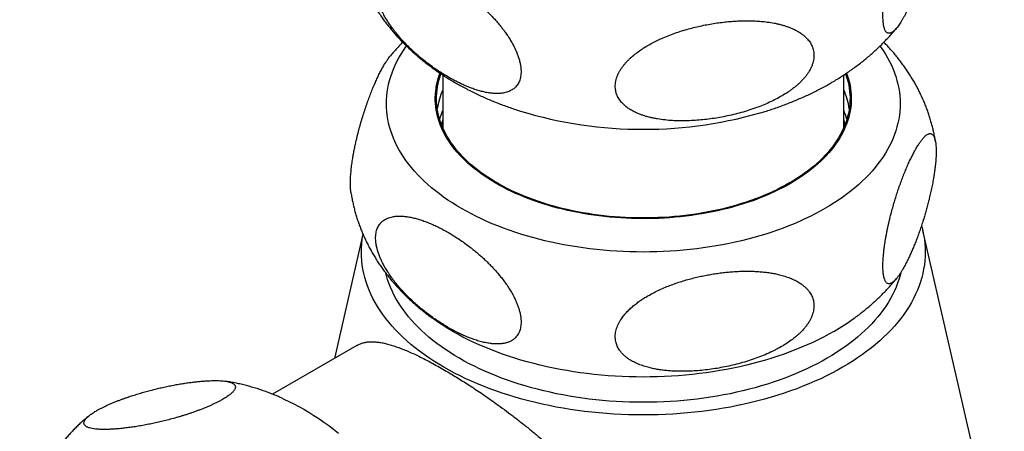
# Model space of a CAD drawing. Units: millimetres. Extents: x 20 to 400, y 25 to 574.
# Drawn here: x 245 to 323, y 154 to 187 of the extents above; entities that cross this region are included whole.
import ezdxf

# ---------------------------------------------------------------- set-up
doc = ezdxf.new("R2010")
doc.units = ezdxf.units.MM
doc.header["$LTSCALE"] = 2

msp = doc.modelspace()

# ---------------------------------------------------------------- linework, layer by layer
at = {"color": 7, "linetype": 'Continuous', "lineweight": 25}
for p, q in [((278.642, 182.753), (278.642, 178.547)), ((310.642, 178.547), (310.642, 182.752)), ((272.273, 170.055), (269.994, 160.152)), ((323.454, 142.05), (316.946, 170.337)), ((271.772, 161.178), (265.05, 157.298))]:
    msp.add_line(p, q, dxfattribs=at)
at = {"color": 7, "linetype": 'Continuous', "lineweight": 25, "flags": 128}
for points in [[(309.137, 172.098), (308.753, 171.882), (308.359, 171.672), (307.955, 171.467), (307.543, 171.269), (307.121, 171.077), (306.691, 170.892), (306.253, 170.713), (305.807, 170.541), (305.353, 170.376), (304.892, 170.217), (304.423, 170.066), (303.949, 169.922), (303.467, 169.785), (302.98, 169.655), (302.487, 169.533), (301.988, 169.418), (301.485, 169.311), (300.977, 169.211), (300.464, 169.119), (299.948, 169.035), (299.427, 168.959), (298.904, 168.89), (298.378, 168.83), (297.849, 168.778), (297.318, 168.733), (296.785, 168.697), (296.25, 168.668), (295.715, 168.648), (295.178, 168.636), (294.642, 168.632), (294.105, 168.636), (293.569, 168.648), (293.033, 168.668), (292.499, 168.697), (291.966, 168.733), (291.435, 168.778), (290.906, 168.83), (290.38, 168.89), (289.856, 168.959), (289.336, 169.035), (288.819, 169.119), (288.307, 169.211), (287.799, 169.311), (287.295, 169.418), (286.797, 169.533), (286.304, 169.655), (285.816, 169.785), (285.335, 169.922), (284.86, 170.066), (284.392, 170.217), (283.931, 170.376), (283.477, 170.541), (283.03, 170.713), (282.592, 170.892), (282.162, 171.077), (281.741, 171.269), (281.328, 171.467), (280.925, 171.672), (280.53, 171.882), (280.146, 172.098), (279.772, 172.32), (279.407, 172.547), (279.053, 172.78), (278.71, 173.019), (278.378, 173.262), (278.057, 173.51), (277.747, 173.763), (277.449, 174.021), (277.163, 174.283), (276.888, 174.549), (276.626, 174.819), (276.376, 175.094), (276.139, 175.371), (275.914, 175.653), (275.702, 175.937), (275.503, 176.225), (275.318, 176.516), (275.145, 176.809), (274.986, 177.105), (274.84, 177.403), (274.708, 177.704), (274.59, 178.006), (274.485, 178.31), (274.394, 178.615), (274.317, 178.922), (274.254, 179.229), (274.205, 179.538), (274.17, 179.847), (274.149, 180.156), (274.142, 180.466), (274.149, 180.776), (274.17, 181.086), (274.205, 181.395), (274.254, 181.703), (274.317, 182.011), (274.394, 182.318), (274.485, 182.623), (274.59, 182.927), (274.708, 183.229), (274.84, 183.529), (274.986, 183.827), (275.145, 184.123), (275.318, 184.417), (275.503, 184.707), (275.702, 184.995), (275.747, 185.057)], [(313.535, 185.059), (313.581, 184.995), (313.78, 184.707), (313.966, 184.417), (314.138, 184.123), (314.298, 183.827), (314.443, 183.529), (314.575, 183.229), (314.694, 182.927), (314.798, 182.623), (314.889, 182.318), (314.966, 182.011), (315.029, 181.703), (315.079, 181.395), (315.114, 181.086), (315.135, 180.776), (315.142, 180.466), (315.135, 180.156), (315.114, 179.847), (315.079, 179.538), (315.029, 179.229), (314.966, 178.922), (314.889, 178.615), (314.798, 178.31), (314.694, 178.006), (314.575, 177.704), (314.443, 177.403), (314.298, 177.105), (314.138, 176.809), (313.966, 176.516), (313.78, 176.225), (313.581, 175.937), (313.369, 175.653), (313.145, 175.371), (312.907, 175.094), (312.657, 174.819), (312.395, 174.549), (312.121, 174.283), (311.834, 174.021), (311.536, 173.763), (311.227, 173.51), (310.905, 173.262), (310.573, 173.019), (310.23, 172.78), (309.876, 172.547), (309.512, 172.32), (309.137, 172.098)], [(306.38, 174.098), (306.067, 173.923), (305.747, 173.752), (305.418, 173.586), (305.083, 173.424), (304.74, 173.269), (304.39, 173.118), (304.034, 172.973), (303.671, 172.833), (303.301, 172.699), (302.926, 172.57), (302.545, 172.447), (302.159, 172.33), (301.767, 172.219), (301.37, 172.114), (300.969, 172.015), (300.563, 171.922), (300.154, 171.835), (299.74, 171.755), (299.323, 171.681), (298.903, 171.613), (298.48, 171.551), (298.054, 171.496), (297.626, 171.448), (297.195, 171.406), (296.763, 171.37), (296.33, 171.341), (295.895, 171.319), (295.46, 171.303), (295.024, 171.294), (294.587, 171.292), (294.151, 171.296), (293.715, 171.306), (293.28, 171.324), (292.845, 171.348), (292.412, 171.378), (291.98, 171.415), (291.55, 171.459), (291.123, 171.509), (290.698, 171.566), (290.275, 171.629), (289.856, 171.698), (289.439, 171.774), (289.027, 171.856), (288.618, 171.945), (288.214, 172.039), (287.814, 172.14), (287.418, 172.246), (287.028, 172.359), (286.643, 172.477), (286.263, 172.602), (285.889, 172.732), (285.522, 172.867), (285.16, 173.009), (284.805, 173.155), (284.457, 173.307), (284.116, 173.464), (283.782, 173.627), (283.456, 173.794), (283.137, 173.966), (282.827, 174.143), (282.524, 174.325), (282.23, 174.511), (281.945, 174.701), (281.668, 174.896), (281.4, 175.095), (281.142, 175.298), (280.893, 175.505), (280.653, 175.715), (280.423, 175.929), (280.202, 176.147), (279.992, 176.368), (279.792, 176.591), (279.602, 176.818), (279.423, 177.048), (279.254, 177.28), (279.095, 177.515), (278.948, 177.752), (278.811, 177.991), (278.685, 178.232), (278.57, 178.475), (278.467, 178.72), (278.374, 178.966), (278.293, 179.214), (278.223, 179.463), (278.164, 179.712), (278.117, 179.963), (278.081, 180.214), (278.057, 180.465), (278.044, 180.717), (278.043, 180.969), (278.053, 181.221), (278.074, 181.472), (278.107, 181.724), (278.151, 181.974), (278.207, 182.224), (278.274, 182.473), (278.353, 182.721), (278.417, 182.901)], [(306.309, 174.139), (305.997, 173.964), (305.677, 173.793), (305.349, 173.627), (305.014, 173.467), (304.672, 173.311), (304.323, 173.161), (303.966, 173.016), (303.604, 172.877), (303.235, 172.743), (302.86, 172.615), (302.48, 172.493), (302.094, 172.376), (301.703, 172.265), (301.306, 172.161), (300.906, 172.062), (300.501, 171.97), (300.091, 171.884), (299.678, 171.804), (299.262, 171.73), (298.842, 171.663), (298.419, 171.602), (297.994, 171.548), (297.566, 171.5), (297.137, 171.459), (296.705, 171.424), (296.273, 171.396), (295.839, 171.374), (295.404, 171.359), (294.968, 171.351), (294.533, 171.349), (294.097, 171.354), (293.662, 171.366), (293.228, 171.384), (292.794, 171.409), (292.362, 171.441), (291.932, 171.479), (291.503, 171.523), (291.076, 171.574), (290.652, 171.632), (290.231, 171.696), (289.813, 171.766), (289.398, 171.843), (288.987, 171.926), (288.58, 172.015), (288.177, 172.111), (287.778, 172.212), (287.385, 172.32), (286.996, 172.434), (286.613, 172.553), (286.235, 172.678), (285.863, 172.809), (285.497, 172.946), (285.138, 173.088), (284.785, 173.235), (284.44, 173.388), (284.101, 173.546), (283.769, 173.71), (283.446, 173.878), (283.129, 174.051), (282.821, 174.229), (282.522, 174.411), (282.23, 174.598), (281.948, 174.789), (281.674, 174.985), (281.409, 175.185), (281.154, 175.388), (280.907, 175.596), (280.671, 175.807), (280.444, 176.021), (280.227, 176.239), (280.02, 176.461), (279.823, 176.685), (279.637, 176.912), (279.461, 177.142), (279.296, 177.375), (279.141, 177.61), (278.997, 177.847), (278.864, 178.087), (278.742, 178.328), (278.631, 178.571), (278.532, 178.816), (278.443, 179.062), (278.366, 179.31), (278.3, 179.559), (278.245, 179.808), (278.202, 180.058), (278.171, 180.309), (278.151, 180.56), (278.142, 180.812), (278.145, 181.063), (278.159, 181.314), (278.185, 181.565), (278.223, 181.816), (278.271, 182.066), (278.331, 182.315), (278.403, 182.563), (278.486, 182.81), (278.499, 182.845)], [(310.785, 182.845), (310.84, 182.687), (310.918, 182.439), (310.984, 182.19), (311.038, 181.941), (311.081, 181.691), (311.113, 181.44), (311.133, 181.189), (311.141, 180.937), (311.139, 180.686), (311.124, 180.435), (311.098, 180.184), (311.061, 179.933), (311.012, 179.683), (310.952, 179.434), (310.88, 179.186), (310.798, 178.939), (310.703, 178.694), (310.598, 178.45), (310.482, 178.207), (310.354, 177.967), (310.216, 177.729), (310.067, 177.492), (309.907, 177.258), (309.736, 177.027), (309.555, 176.798), (309.363, 176.573), (309.161, 176.35), (308.949, 176.13), (308.727, 175.914), (308.496, 175.701), (308.254, 175.491), (308.003, 175.286), (307.743, 175.084), (307.474, 174.887), (307.196, 174.693), (306.908, 174.504), (306.613, 174.319), (306.309, 174.139)], [(310.867, 182.9), (310.951, 182.659), (311.027, 182.411), (311.091, 182.162), (311.144, 181.912), (311.186, 181.661), (311.216, 181.41), (311.234, 181.158), (311.242, 180.906), (311.237, 180.654), (311.222, 180.402), (311.194, 180.151), (311.156, 179.9), (311.106, 179.65), (311.044, 179.4), (310.971, 179.152), (310.887, 178.905), (310.792, 178.659), (310.685, 178.415), (310.568, 178.172), (310.439, 177.931), (310.3, 177.692), (310.15, 177.456), (309.989, 177.222), (309.817, 176.99), (309.635, 176.761), (309.442, 176.535), (309.24, 176.312), (309.027, 176.092), (308.804, 175.875), (308.572, 175.662), (308.329, 175.453), (308.078, 175.247), (307.817, 175.045), (307.547, 174.847), (307.268, 174.653), (306.98, 174.464), (306.684, 174.279), (306.38, 174.098)], [(316.845, 170.728), (316.865, 170.658), (316.949, 170.322), (317.018, 169.984), (317.072, 169.645), (317.111, 169.306), (317.134, 168.966), (317.142, 168.626), (317.134, 168.286), (317.111, 167.947), (317.072, 167.607), (317.018, 167.269), (316.949, 166.931), (316.865, 166.594), (316.765, 166.259), (316.65, 165.926), (316.52, 165.594), (316.375, 165.265), (316.215, 164.937), (316.041, 164.613), (315.851, 164.291), (315.647, 163.972), (315.429, 163.656), (315.197, 163.343), (314.95, 163.034), (314.689, 162.73), (314.415, 162.429), (314.127, 162.132), (313.826, 161.84), (313.512, 161.552), (313.185, 161.269), (312.845, 160.992), (312.492, 160.719), (312.128, 160.452), (311.751, 160.191), (311.362, 159.935), (310.963, 159.685), (310.552, 159.442), (310.13, 159.205), (309.697, 158.974), (309.254, 158.749), (308.801, 158.532), (308.339, 158.322), (307.867, 158.118), (307.386, 157.922), (306.896, 157.733), (306.398, 157.551), (305.892, 157.378), (305.378, 157.211), (304.857, 157.053), (304.328, 156.903), (303.793, 156.76), (303.252, 156.626), (302.705, 156.5), (302.152, 156.382), (301.595, 156.273), (301.032, 156.172), (300.465, 156.08), (299.894, 155.996), (299.32, 155.921), (298.742, 155.855), (298.162, 155.797), (297.579, 155.749), (296.994, 155.709), (296.407, 155.677), (295.819, 155.655), (295.231, 155.642), (294.642, 155.637), (294.053, 155.642), (293.464, 155.655), (292.876, 155.677), (292.29, 155.709), (291.705, 155.749), (291.122, 155.797), (290.541, 155.855), (289.964, 155.921), (289.389, 155.996), (288.818, 156.08), (288.251, 156.172), (287.689, 156.273), (287.131, 156.382), (286.578, 156.5), (286.031, 156.626), (285.49, 156.76), (284.955, 156.903), (284.427, 157.053), (283.906, 157.211), (283.392, 157.378), (282.886, 157.551), (282.387, 157.733), (281.898, 157.922), (281.417, 158.118), (280.945, 158.322), (280.482, 158.532), (280.029, 158.749), (279.586, 158.974), (279.154, 159.205), (278.732, 159.442), (278.321, 159.685), (277.921, 159.935), (277.533, 160.191), (277.156, 160.452), (276.791, 160.719), (276.439, 160.992), (276.099, 161.269), (275.772, 161.552), (275.457, 161.84), (275.156, 162.132), (274.868, 162.429), (274.594, 162.73), (274.334, 163.034), (274.087, 163.343), (273.854, 163.656), (273.636, 163.972), (273.432, 164.291), (273.243, 164.613), (273.068, 164.937), (272.908, 165.265), (272.763, 165.594), (272.633, 165.926), (272.519, 166.259), (272.419, 166.594), (272.334, 166.931), (272.265, 167.269), (272.211, 167.607), (272.173, 167.947), (272.149, 168.286), (272.142, 168.626), (272.149, 168.966), (272.173, 169.306), (272.211, 169.645), (272.265, 169.984), (272.275, 170.038)], [(315.2, 167), (315.136, 166.753), (315.044, 166.443), (314.938, 166.136), (314.818, 165.83), (314.685, 165.526), (314.537, 165.224), (314.376, 164.925), (314.202, 164.628), (314.014, 164.334), (313.812, 164.042), (313.598, 163.754), (313.37, 163.469), (313.13, 163.188), (312.877, 162.911), (312.612, 162.637), (312.334, 162.368), (312.044, 162.102), (311.742, 161.842), (311.429, 161.585), (311.104, 161.334), (310.768, 161.088), (310.42, 160.847), (310.062, 160.611), (309.693, 160.381), (309.314, 160.156), (308.925, 159.937), (308.526, 159.724), (308.118, 159.518), (307.7, 159.317), (307.274, 159.123), (306.838, 158.935), (306.395, 158.754), (305.943, 158.58), (305.484, 158.413), (305.017, 158.253), (304.543, 158.099), (304.062, 157.953), (303.575, 157.815), (303.082, 157.683), (302.582, 157.559), (302.078, 157.443), (301.568, 157.335), (301.054, 157.234), (300.535, 157.141), (300.012, 157.056), (299.486, 156.979), (298.956, 156.909), (298.423, 156.848), (297.888, 156.795), (297.35, 156.75), (296.811, 156.713), (296.27, 156.685), (295.728, 156.664), (295.185, 156.652), (294.642, 156.648), (294.099, 156.652), (293.556, 156.664), (293.014, 156.685), (292.473, 156.713), (291.933, 156.75), (291.396, 156.795), (290.86, 156.848), (290.328, 156.909), (289.798, 156.979), (289.271, 157.056), (288.748, 157.141), (288.23, 157.234), (287.715, 157.335), (287.206, 157.443), (286.701, 157.559), (286.202, 157.683), (285.709, 157.815), (285.221, 157.953), (284.741, 158.099), (284.267, 158.253), (283.8, 158.413), (283.34, 158.58), (282.889, 158.754), (282.445, 158.935), (282.01, 159.123), (281.583, 159.317), (281.166, 159.518), (280.757, 159.724), (280.358, 159.937), (279.969, 160.156), (279.59, 160.381), (279.221, 160.611), (278.863, 160.847), (278.516, 161.088), (278.18, 161.334), (277.855, 161.585), (277.541, 161.842), (277.239, 162.102), (276.949, 162.368), (276.672, 162.637), (276.406, 162.911), (276.153, 163.188), (275.913, 163.469), (275.686, 163.754), (275.471, 164.042), (275.27, 164.334), (275.082, 164.628), (274.907, 164.925), (274.746, 165.224), (274.599, 165.526), (274.465, 165.83), (274.345, 166.136), (274.239, 166.443), (274.147, 166.753), (274.099, 166.936)], [(309.845, 162.3), (309.441, 162.073), (309.028, 161.852), (308.605, 161.638), (308.172, 161.43), (307.73, 161.229), (307.279, 161.035), (306.819, 160.847), (306.351, 160.667), (305.875, 160.493), (305.392, 160.327), (304.901, 160.168), (304.403, 160.017), (303.898, 159.873), (303.387, 159.737), (302.869, 159.609), (302.347, 159.489), (301.819, 159.376), (301.286, 159.272), (300.748, 159.175), (300.206, 159.087), (299.661, 159.007), (299.112, 158.936), (298.56, 158.872), (298.005, 158.817), (297.448, 158.771), (296.889, 158.732), (296.329, 158.703), (295.767, 158.681), (295.205, 158.669), (294.642, 158.664), (294.079, 158.669), (293.517, 158.681), (292.955, 158.703), (292.394, 158.732), (291.835, 158.771), (291.278, 158.817), (290.724, 158.872), (290.172, 158.936), (289.623, 159.007), (289.077, 159.087), (288.535, 159.175), (287.998, 159.272), (287.465, 159.376), (286.937, 159.489), (286.414, 159.609), (285.897, 159.737), (285.386, 159.873), (284.881, 160.017), (284.383, 160.168), (283.892, 160.327), (283.408, 160.493), (282.932, 160.667), (282.464, 160.847), (282.004, 161.035), (281.553, 161.229), (281.111, 161.43), (280.679, 161.638), (280.255, 161.852), (279.842, 162.073), (279.439, 162.3), (279.046, 162.532), (278.664, 162.771), (278.293, 163.015), (277.933, 163.265), (277.766, 163.386)], [(265.777, 156.994), (265.962, 156.911), (266.358, 156.724), (266.755, 156.525), (267.153, 156.314), (267.551, 156.09), (267.949, 155.854), (268.346, 155.607), (268.744, 155.347), (269.14, 155.076), (269.535, 154.794), (269.929, 154.501), (270.321, 154.197)]]:
    msp.add_lwpolyline(points, dxfattribs=at)
at = {"color": 7, "linetype": 'Continuous', "lineweight": 25}
for centre, radius, start, end in [((284.133, 179.152), 6, 156.25273, 171.31941), ((284.158, 179.145), 6.025, 156.28468, 171.28746), ((305.174, 179.159), 5.975, 8.64954, 23.77832), ((305.197, 179.166), 5.952, 8.61942, 23.80844), ((284.37, 177.431), 6.252, 156.38463, 163.16719), ((284.195, 177.539), 5.81, 162.90177, 167.22854), ((294.641, 212.227), 33.808, 253.13365, 286.89134), ((304.943, 177.442), 6.221, 16.81597, 23.63221), ((305.089, 177.539), 5.81, 12.77146, 17.09823), ((300.628, 178.327), 18.488, 299.90043, 306.08987)]:
    msp.add_arc(centre, radius, start, end, dxfattribs=at)
for points, knots in [([(316.305, 189.236), (316.348, 189.344), (316.434, 189.56), (316.562, 189.9), (316.69, 190.254), (316.817, 190.624), (316.945, 191.011), (317.071, 191.418), (317.196, 191.841), (317.307, 192.243), (317.405, 192.617), (317.49, 192.961), (317.573, 193.316), (317.651, 193.678), (317.725, 194.047), (317.794, 194.424), (317.857, 194.81), (317.906, 195.153), (317.942, 195.448), (317.968, 195.696), (317.989, 195.941), (318.004, 196.179), (318.014, 196.406), (318.017, 196.623), (318.015, 196.83), (318.006, 197.016), (317.993, 197.182), (317.975, 197.328), (317.952, 197.461), (317.922, 197.594), (317.883, 197.72), (317.834, 197.832), (317.779, 197.921), (317.724, 197.98), (317.671, 198.018), (317.606, 198.048), (317.519, 198.06), (317.409, 198.035), (317.3, 197.98), (317.194, 197.904), (317.094, 197.814), (316.991, 197.706), (316.886, 197.581), (316.78, 197.441), (316.672, 197.285), (316.562, 197.116), (316.435, 196.907), (316.29, 196.65), (316.127, 196.339), (315.963, 196.006), (315.798, 195.648), (315.631, 195.265), (315.463, 194.858), (315.295, 194.428), (315.131, 193.98), (314.97, 193.515), (314.812, 193.033), (314.682, 192.61), (314.58, 192.258), (314.491, 191.939), (314.391, 191.561), (314.281, 191.115), (314.193, 190.73), (314.125, 190.412), (314.073, 190.151), (314.019, 189.866), (313.965, 189.558), (313.916, 189.244), (313.875, 188.949), (313.842, 188.677), (313.816, 188.426), (313.795, 188.178), (313.779, 187.937), (313.77, 187.707), (313.767, 187.489), (313.77, 187.28), (313.779, 187.094), (313.793, 186.929), (313.812, 186.785), (313.835, 186.653), (313.866, 186.522), (313.905, 186.398), (313.956, 186.286), (314.012, 186.2), (314.068, 186.142), (314.122, 186.106), (314.188, 186.078), (314.276, 186.07), (314.389, 186.099), (314.5, 186.158), (314.607, 186.239), (314.709, 186.334), (314.813, 186.447), (314.92, 186.576), (315.028, 186.722), (315.138, 186.882), (315.249, 187.057), (315.362, 187.246), (315.477, 187.451), (315.594, 187.67), (315.712, 187.9), (315.83, 188.144), (315.948, 188.399), (316.068, 188.666), (316.187, 188.944), (316.266, 189.139), (316.305, 189.236)], [0, 0, 0, 0, 0.0121131, 0.0242411, 0.0364181, 0.0486138, 0.0610501, 0.0735133, 0.086073, 0.0986734, 0.1079031, 0.1171571, 0.1264992, 0.1358785, 0.1451115, 0.1543997, 0.1638988, 0.1734917, 0.1795995, 0.1857423, 0.1920059, 0.1983162, 0.2044259, 0.2105846, 0.2169015, 0.2232736, 0.228938, 0.2346385, 0.2404442, 0.2462826, 0.2541398, 0.2620592, 0.2701468, 0.2782812, 0.2842025, 0.2901242, 0.3020582, 0.3142296, 0.3264616, 0.3365575, 0.3466758, 0.3568533, 0.3670474, 0.3774204, 0.3878067, 0.3982294, 0.4086629, 0.4239276, 0.4392204, 0.4545938, 0.4699929, 0.4857019, 0.5014391, 0.5172681, 0.5331314, 0.5483946, 0.5636999, 0.5791601, 0.5869253, 0.5946903, 0.606589, 0.6185382, 0.6306831, 0.6368023, 0.6429211, 0.6504674, 0.658048, 0.6657532, 0.6735106, 0.6796978, 0.6859215, 0.6922713, 0.6986699, 0.704859, 0.7110994, 0.7175045, 0.7239671, 0.7296325, 0.7353338, 0.7411393, 0.7469771, 0.7549018, 0.7628893, 0.7710462, 0.7792503, 0.785245, 0.7912401, 0.8033221, 0.815644, 0.828027, 0.8382675, 0.8485308, 0.858854, 0.869194, 0.8797155, 0.8902506, 0.9008227, 0.9114057, 0.9223806, 0.9333556, 0.9443707, 0.9553857, 0.9665195, 0.9776533, 0.9888267, 1, 1, 1, 1]), ([(271.314, 193.355), (271.326, 193.274), (271.357, 193.072), (271.418, 192.75), (271.496, 192.388), (271.584, 192.028), (271.681, 191.67), (271.789, 191.314), (271.907, 190.96), (272.035, 190.608), (272.173, 190.258), (272.321, 189.911), (272.479, 189.567), (272.646, 189.225), (272.823, 188.886), (273.011, 188.55), (273.208, 188.217), (273.415, 187.888), (273.631, 187.561), (273.858, 187.239), (274.094, 186.92), (274.34, 186.604), (274.596, 186.292), (274.862, 185.985), (275.137, 185.681), (275.421, 185.382), (275.716, 185.088), (276.02, 184.797), (276.333, 184.512), (276.655, 184.232), (276.987, 183.957), (277.327, 183.687), (277.676, 183.422), (278.034, 183.164), (278.4, 182.911), (278.774, 182.664), (279.156, 182.424), (279.545, 182.19), (279.941, 181.962), (280.344, 181.741), (280.754, 181.527), (281.17, 181.32), (281.592, 181.12), (282.02, 180.926), (282.453, 180.74), (282.891, 180.562), (283.333, 180.39), (283.78, 180.225), (284.232, 180.068), (284.583, 179.951), (284.785, 179.889), (284.834, 179.874)], [0, 0, 0, 0, 0.0124059, 0.0311753, 0.0499761, 0.068815, 0.0876987, 0.1066338, 0.1256272, 0.1446855, 0.1638156, 0.1830242, 0.202318, 0.2217037, 0.2411877, 0.2607765, 0.2804762, 0.3002927, 0.3202315, 0.3402977, 0.3604959, 0.38083, 0.4013034, 0.4219183, 0.4426764, 0.4635782, 0.484623, 0.5058092, 0.5271337, 0.5485924, 0.5701799, 0.5918896, 0.6137138, 0.635644, 0.6576708, 0.679784, 0.7019732, 0.7242277, 0.7465367, 0.7688899, 0.7912769, 0.8136881, 0.8361146, 0.8585475, 0.8809778, 0.9033991, 0.9258061, 0.9481942, 0.9705597, 0.9928994, 1, 1, 1, 1]), ([(279.085, 182.585), (279.203, 182.518), (279.439, 182.384), (279.793, 182.2), (280.148, 182.028), (280.502, 181.871), (280.858, 181.728), (281.212, 181.601), (281.565, 181.491), (281.913, 181.401), (282.256, 181.332), (282.592, 181.287), (282.922, 181.267), (283.241, 181.277), (283.515, 181.314), (283.745, 181.371), (283.934, 181.438), (284.099, 181.518), (284.242, 181.607), (284.364, 181.703), (284.479, 181.814), (284.584, 181.943), (284.677, 182.089), (284.754, 182.252), (284.816, 182.432), (284.86, 182.627), (284.886, 182.84), (284.892, 183.079), (284.874, 183.344), (284.83, 183.632), (284.76, 183.927), (284.668, 184.224), (284.556, 184.521), (284.419, 184.835), (284.253, 185.164), (284.06, 185.505), (283.848, 185.84), (283.64, 186.141), (283.439, 186.412), (283.228, 186.681), (282.988, 186.969), (282.717, 187.272), (282.393, 187.613), (282.036, 187.963), (281.647, 188.317), (281.277, 188.633), (280.901, 188.935), (280.521, 189.222), (280.136, 189.496), (279.747, 189.755), (279.356, 190), (278.961, 190.232), (278.561, 190.449), (278.158, 190.651), (277.754, 190.835), (277.351, 191.001), (276.946, 191.147), (276.543, 191.27), (276.142, 191.368), (275.783, 191.431), (275.464, 191.464), (275.186, 191.474), (274.913, 191.463), (274.651, 191.428), (274.399, 191.365), (274.161, 191.274), (273.976, 191.169), (273.838, 191.065), (273.734, 190.972), (273.633, 190.859), (273.536, 190.724), (273.452, 190.571), (273.384, 190.403), (273.331, 190.219), (273.296, 190.02), (273.28, 189.805), (273.282, 189.564), (273.309, 189.299), (273.362, 189.012), (273.436, 188.726), (273.529, 188.445), (273.636, 188.17), (273.759, 187.895), (273.914, 187.585), (274.107, 187.243), (274.34, 186.876), (274.59, 186.517), (274.837, 186.194), (275.075, 185.901), (275.302, 185.639), (275.535, 185.385), (275.772, 185.137), (276.016, 184.896), (276.263, 184.663), (276.513, 184.436), (276.776, 184.21), (277.05, 183.983), (277.367, 183.733), (277.72, 183.469), (278.108, 183.197), (278.563, 182.895), (278.889, 182.701), (279.085, 182.585)], [0, 0, 0, 0, 0.012113, 0.024258, 0.036403, 0.048666, 0.060928, 0.07332, 0.085711, 0.098154, 0.110418, 0.122768, 0.135117, 0.147568, 0.159837, 0.168168, 0.176505, 0.184832, 0.191231, 0.197629, 0.204232, 0.210927, 0.217621, 0.22442, 0.231027, 0.237782, 0.244537, 0.251455, 0.259351, 0.267275, 0.275175, 0.283046, 0.290937, 0.298814, 0.308191, 0.31774, 0.327291, 0.33699, 0.344537, 0.352084, 0.362319, 0.372562, 0.3828, 0.398376, 0.411362, 0.424413, 0.437465, 0.450694, 0.463924, 0.477318, 0.490712, 0.504151, 0.517947, 0.531792, 0.545637, 0.559671, 0.573703, 0.587954, 0.602203, 0.616546, 0.627028, 0.637579, 0.64813, 0.658763, 0.669248, 0.679905, 0.690558, 0.695995, 0.701431, 0.707917, 0.714496, 0.721075, 0.72776, 0.734249, 0.740883, 0.747516, 0.754308, 0.762105, 0.769927, 0.777728, 0.784938, 0.792282, 0.799627, 0.807095, 0.81751, 0.828114, 0.83872, 0.849486, 0.858136, 0.866831, 0.875526, 0.884337, 0.893149, 0.902064, 0.910979, 0.919919, 0.929844, 0.939769, 0.953116, 0.966469, 0.979817, 1, 1, 1, 1]), ([(298.793, 179.126), (298.994, 179.142), (299.396, 179.172), (300.002, 179.246), (300.61, 179.339), (301.224, 179.453), (301.84, 179.59), (302.46, 179.751), (303.078, 179.936), (303.662, 180.136), (304.211, 180.348), (304.726, 180.572), (305.233, 180.819), (305.725, 181.09), (306.121, 181.338), (306.425, 181.55), (306.648, 181.718), (306.866, 181.895), (307.078, 182.083), (307.279, 182.28), (307.466, 182.482), (307.635, 182.689), (307.788, 182.901), (307.924, 183.122), (308.041, 183.347), (308.135, 183.577), (308.205, 183.809), (308.251, 184.047), (308.268, 184.272), (308.259, 184.483), (308.231, 184.679), (308.182, 184.871), (308.113, 185.054), (308.028, 185.226), (307.927, 185.388), (307.811, 185.543), (307.658, 185.716), (307.459, 185.9), (307.208, 186.089), (306.933, 186.259), (306.66, 186.399), (306.399, 186.513), (306.153, 186.606), (305.9, 186.69), (305.639, 186.764), (305.371, 186.83), (305.006, 186.907), (304.569, 186.977), (304.059, 187.032), (303.573, 187.065), (303.08, 187.079), (302.58, 187.076), (302.073, 187.056), (301.559, 187.02), (301.043, 186.969), (300.52, 186.901), (299.99, 186.816), (299.453, 186.715), (298.916, 186.597), (298.377, 186.461), (297.837, 186.307), (297.297, 186.133), (296.76, 185.939), (296.26, 185.735), (295.796, 185.525), (295.368, 185.311), (294.948, 185.077), (294.542, 184.825), (294.152, 184.552), (293.844, 184.307), (293.608, 184.098), (293.436, 183.932), (293.273, 183.76), (293.113, 183.576), (292.961, 183.378), (292.818, 183.166), (292.692, 182.946), (292.587, 182.721), (292.504, 182.493), (292.445, 182.263), (292.411, 182.03), (292.404, 181.808), (292.422, 181.602), (292.458, 181.411), (292.514, 181.225), (292.59, 181.046), (292.682, 180.876), (292.789, 180.716), (292.912, 180.564), (293.075, 180.392), (293.286, 180.208), (293.553, 180.02), (293.844, 179.852), (294.132, 179.714), (294.409, 179.602), (294.669, 179.511), (294.937, 179.43), (295.213, 179.358), (295.496, 179.296), (295.882, 179.224), (296.37, 179.158), (296.966, 179.109), (297.567, 179.088), (298.177, 179.092), (298.587, 179.115), (298.793, 179.126)], [0, 0, 0, 0, 0.015167, 0.030359, 0.045628, 0.060921, 0.076522, 0.092152, 0.107879, 0.123645, 0.137163, 0.150714, 0.16439, 0.178118, 0.191642, 0.198442, 0.205255, 0.212231, 0.219227, 0.226288, 0.233376, 0.240077, 0.246809, 0.253655, 0.260546, 0.26725, 0.274008, 0.280957, 0.287978, 0.293869, 0.299804, 0.305877, 0.311994, 0.317779, 0.323596, 0.329505, 0.335441, 0.344559, 0.35375, 0.363132, 0.372565, 0.379838, 0.387111, 0.394442, 0.401772, 0.409245, 0.416717, 0.431731, 0.444286, 0.456869, 0.469524, 0.4822, 0.495105, 0.508027, 0.520999, 0.533987, 0.547427, 0.560884, 0.574394, 0.587923, 0.601685, 0.615472, 0.629341, 0.643242, 0.654778, 0.66634, 0.678002, 0.689706, 0.701245, 0.712851, 0.718786, 0.724721, 0.730719, 0.736716, 0.743323, 0.749963, 0.75672, 0.763524, 0.770133, 0.776798, 0.783651, 0.790574, 0.79639, 0.802248, 0.808234, 0.814263, 0.820107, 0.825984, 0.83195, 0.837943, 0.847366, 0.856864, 0.866558, 0.876305, 0.8839, 0.891495, 0.89915, 0.906804, 0.914607, 0.922409, 0.938084, 0.953462, 0.968885, 0.984426, 1, 1, 1, 1]), ([(309.588, 182.104), (309.665, 182.148), (309.874, 182.27), (310.211, 182.475), (310.597, 182.721), (310.976, 182.973), (311.346, 183.232), (311.708, 183.497), (312.062, 183.769), (312.407, 184.047), (312.743, 184.33), (313.07, 184.619), (313.387, 184.913), (313.695, 185.213), (313.992, 185.517), (314.28, 185.826), (314.557, 186.14), (314.758, 186.376), (314.863, 186.508), (314.882, 186.533)], [0, 0, 0, 0, 0.037462, 0.10237, 0.167245, 0.231975, 0.296526, 0.360865, 0.424958, 0.488775, 0.552285, 0.615461, 0.678278, 0.740716, 0.802757, 0.864386, 0.925595, 0.986377, 1, 1, 1, 1]), ([(275.441, 185.365), (275.365, 185.287), (275.191, 185.109), (274.93, 184.822), (274.657, 184.512), (274.485, 184.301), (274.4, 184.198)], [0, 0, 0, 0, 0.207578, 0.476886, 0.744344, 1, 1, 1, 1]), ([(317.961, 177.43), (317.957, 177.46), (317.934, 177.613), (317.884, 177.885), (317.809, 178.248), (317.724, 178.608), (317.629, 178.967), (317.524, 179.323), (317.408, 179.678), (317.283, 180.031), (317.148, 180.381), (317.003, 180.729), (316.847, 181.074), (316.683, 181.416), (316.508, 181.756), (316.323, 182.093), (316.129, 182.426), (315.924, 182.757), (315.71, 183.084), (315.486, 183.408), (315.252, 183.728), (315.009, 184.044), (314.756, 184.357), (314.493, 184.666), (314.22, 184.97), (314.003, 185.203), (313.874, 185.333), (313.842, 185.366)], [0, 0, 0, 0, 0.010188, 0.050782, 0.09144, 0.132177, 0.173007, 0.213945, 0.255004, 0.296201, 0.337549, 0.379062, 0.420757, 0.462646, 0.504744, 0.547066, 0.589624, 0.632431, 0.6755, 0.718842, 0.762467, 0.806384, 0.8506, 0.895122, 0.939953, 0.985094, 1, 1, 1, 1]), ([(272.978, 181.495), (273.032, 181.627), (273.139, 181.89), (273.302, 182.26), (273.465, 182.613), (273.629, 182.947), (273.795, 183.261), (273.961, 183.554), (274.126, 183.821), (274.273, 184.037), (274.364, 184.152), (274.401, 184.198)], [0, 0, 0, 0, 0.112837, 0.225865, 0.339458, 0.453237, 0.569302, 0.685584, 0.802593, 0.919882, 1, 1, 1, 1]), ([(304.464, 179.878), (304.607, 179.923), (304.902, 180.017), (305.346, 180.17), (305.796, 180.332), (306.242, 180.502), (306.684, 180.679), (307.121, 180.864), (307.553, 181.056), (307.98, 181.255), (308.401, 181.462), (308.817, 181.676), (309.213, 181.89), (309.468, 182.035), (309.588, 182.104)], [0, 0, 0, 0, 0.078262, 0.16236, 0.246592, 0.330953, 0.415432, 0.500017, 0.584692, 0.669438, 0.754232, 0.839045, 0.92384, 1, 1, 1, 1]), ([(271.313, 173.382), (271.306, 173.429), (271.292, 173.531), (271.277, 173.712), (271.268, 173.92), (271.266, 174.137), (271.271, 174.355), (271.281, 174.573), (271.296, 174.801), (271.316, 175.035), (271.341, 175.272), (271.369, 175.511), (271.402, 175.753), (271.446, 176.044), (271.502, 176.382), (271.574, 176.766), (271.652, 177.147), (271.729, 177.496), (271.803, 177.81), (271.873, 178.092), (271.945, 178.369), (272.019, 178.643), (272.095, 178.912), (272.198, 179.266), (272.329, 179.69), (272.488, 180.175), (272.649, 180.636), (272.813, 181.078), (272.923, 181.356), (272.978, 181.495)], [0, 0, 0, 0, 0.024734, 0.053012, 0.082088, 0.111461, 0.136134, 0.160987, 0.186388, 0.211966, 0.236762, 0.261694, 0.287008, 0.312435, 0.352413, 0.392711, 0.433842, 0.475195, 0.507418, 0.539642, 0.572118, 0.604595, 0.637698, 0.670801, 0.737308, 0.802552, 0.867986, 0.933922, 1, 1, 1, 1]), ([(316.305, 176.702), (316.252, 176.602), (316.144, 176.401), (315.982, 176.072), (315.819, 175.722), (315.654, 175.348), (315.489, 174.95), (315.323, 174.527), (315.157, 174.082), (315.001, 173.635), (314.854, 173.19), (314.716, 172.749), (314.58, 172.288), (314.448, 171.808), (314.342, 171.393), (314.261, 171.053), (314.201, 170.79), (314.142, 170.521), (314.086, 170.244), (314.032, 169.962), (313.982, 169.681), (313.936, 169.402), (313.895, 169.126), (313.859, 168.848), (313.828, 168.573), (313.802, 168.304), (313.783, 168.041), (313.771, 167.785), (313.767, 167.552), (313.769, 167.345), (313.777, 167.161), (313.79, 166.99), (313.808, 166.836), (313.831, 166.7), (313.858, 166.58), (313.889, 166.474), (313.93, 166.366), (313.983, 166.266), (314.051, 166.183), (314.125, 166.129), (314.198, 166.105), (314.268, 166.101), (314.333, 166.112), (314.401, 166.135), (314.471, 166.171), (314.543, 166.218), (314.641, 166.296), (314.758, 166.41), (314.894, 166.57), (315.025, 166.743), (315.157, 166.937), (315.291, 167.152), (315.427, 167.386), (315.564, 167.639), (315.702, 167.909), (315.843, 168.198), (315.985, 168.506), (316.129, 168.834), (316.273, 169.179), (316.417, 169.543), (316.562, 169.925), (316.706, 170.327), (316.85, 170.748), (316.984, 171.164), (317.109, 171.57), (317.223, 171.965), (317.336, 172.376), (317.445, 172.8), (317.549, 173.237), (317.632, 173.613), (317.695, 173.922), (317.741, 174.16), (317.785, 174.401), (317.827, 174.653), (317.868, 174.915), (317.906, 175.187), (317.94, 175.461), (317.968, 175.73), (317.991, 175.993), (318.006, 176.248), (318.016, 176.496), (318.017, 176.72), (318.013, 176.919), (318.003, 177.094), (317.988, 177.257), (317.968, 177.404), (317.943, 177.534), (317.914, 177.649), (317.881, 177.75), (317.838, 177.853), (317.781, 177.947), (317.709, 178.023), (317.631, 178.068), (317.554, 178.084), (317.48, 178.079), (317.41, 178.06), (317.339, 178.028), (317.265, 177.983), (317.189, 177.926), (317.086, 177.834), (316.955, 177.694), (316.795, 177.492), (316.634, 177.258), (316.471, 176.997), (316.361, 176.8), (316.305, 176.702)], [0, 0, 0, 0, 0.015167, 0.030359, 0.045628, 0.060921, 0.076522, 0.092152, 0.107879, 0.123645, 0.137163, 0.150714, 0.16439, 0.178118, 0.191642, 0.198442, 0.205255, 0.212231, 0.219227, 0.226288, 0.233376, 0.240077, 0.246809, 0.253655, 0.260546, 0.26725, 0.274008, 0.280957, 0.287978, 0.293869, 0.299804, 0.305877, 0.311994, 0.317779, 0.323596, 0.329505, 0.335441, 0.344559, 0.35375, 0.363132, 0.372565, 0.379838, 0.387111, 0.394442, 0.401772, 0.409245, 0.416717, 0.431731, 0.444286, 0.456869, 0.469524, 0.4822, 0.495105, 0.508027, 0.520999, 0.533987, 0.547427, 0.560884, 0.574394, 0.587923, 0.601685, 0.615472, 0.629341, 0.643242, 0.654778, 0.66634, 0.678002, 0.689706, 0.701245, 0.712851, 0.718786, 0.724721, 0.730719, 0.736716, 0.743323, 0.749963, 0.75672, 0.763524, 0.770133, 0.776798, 0.783651, 0.790574, 0.79639, 0.802248, 0.808234, 0.814263, 0.820107, 0.825984, 0.83195, 0.837943, 0.847366, 0.856864, 0.866558, 0.876305, 0.8839, 0.891495, 0.89915, 0.906804, 0.914607, 0.922409, 0.938084, 0.953462, 0.968885, 0.984426, 1, 1, 1, 1]), ([(271.314, 173.382), (271.326, 173.302), (271.357, 173.1), (271.418, 172.778), (271.496, 172.416), (271.584, 172.056), (271.681, 171.698), (271.789, 171.341), (271.907, 170.987), (272.035, 170.635), (272.173, 170.286), (272.321, 169.939), (272.479, 169.594), (272.646, 169.252), (272.823, 168.914), (273.011, 168.578), (273.208, 168.245), (273.415, 167.915), (273.631, 167.589), (273.858, 167.266), (274.094, 166.947), (274.34, 166.632), (274.596, 166.32), (274.862, 166.012), (275.137, 165.709), (275.421, 165.41), (275.716, 165.115), (276.02, 164.825), (276.333, 164.54), (276.655, 164.259), (276.986, 163.984), (277.327, 163.715), (277.588, 163.515), (277.738, 163.407), (277.768, 163.385)], [0, 0, 0, 0, 0.0200148, 0.0503222, 0.0806803, 0.1110999, 0.1415918, 0.1721668, 0.2028358, 0.2336097, 0.2644996, 0.2955161, 0.3266703, 0.3579728, 0.3894341, 0.4210646, 0.4528742, 0.4848723, 0.517068, 0.5494693, 0.5820838, 0.6149178, 0.6479766, 0.681264, 0.7147826, 0.7485332, 0.7825148, 0.8167246, 0.8511577, 0.8858076, 0.9206654, 0.9557206, 0.9909607, 1, 1, 1, 1]), ([(279.085, 170.185), (278.968, 170.252), (278.731, 170.386), (278.378, 170.57), (278.023, 170.742), (277.668, 170.899), (277.313, 171.042), (276.959, 171.169), (276.606, 171.279), (276.258, 171.369), (275.915, 171.438), (275.579, 171.483), (275.249, 171.503), (274.929, 171.493), (274.655, 171.456), (274.426, 171.399), (274.237, 171.332), (274.071, 171.252), (273.929, 171.163), (273.807, 171.067), (273.692, 170.956), (273.587, 170.827), (273.494, 170.681), (273.416, 170.518), (273.355, 170.338), (273.311, 170.143), (273.285, 169.93), (273.278, 169.691), (273.296, 169.425), (273.341, 169.138), (273.41, 168.843), (273.503, 168.546), (273.614, 168.249), (273.752, 167.935), (273.917, 167.606), (274.111, 167.265), (274.322, 166.93), (274.531, 166.629), (274.731, 166.358), (274.943, 166.089), (275.183, 165.801), (275.454, 165.498), (275.778, 165.157), (276.135, 164.807), (276.524, 164.453), (276.894, 164.137), (277.27, 163.835), (277.65, 163.548), (278.035, 163.274), (278.424, 163.014), (278.815, 162.77), (279.21, 162.538), (279.61, 162.321), (280.013, 162.119), (280.417, 161.935), (280.82, 161.769), (281.225, 161.623), (281.628, 161.5), (282.029, 161.402), (282.388, 161.339), (282.707, 161.306), (282.985, 161.296), (283.257, 161.307), (283.52, 161.342), (283.772, 161.405), (284.01, 161.496), (284.195, 161.601), (284.332, 161.704), (284.436, 161.798), (284.538, 161.911), (284.635, 162.046), (284.719, 162.199), (284.787, 162.367), (284.839, 162.551), (284.874, 162.75), (284.891, 162.965), (284.888, 163.205), (284.862, 163.471), (284.809, 163.758), (284.735, 164.044), (284.642, 164.325), (284.535, 164.6), (284.412, 164.875), (284.257, 165.185), (284.064, 165.527), (283.831, 165.894), (283.581, 166.253), (283.334, 166.576), (283.096, 166.869), (282.869, 167.131), (282.636, 167.385), (282.398, 167.633), (282.155, 167.874), (281.908, 168.107), (281.657, 168.334), (281.395, 168.56), (281.121, 168.787), (280.803, 169.037), (280.451, 169.301), (280.063, 169.573), (279.608, 169.875), (279.282, 170.069), (279.085, 170.185)], [0, 0, 0, 0, 0.012113, 0.024258, 0.036403, 0.048666, 0.060928, 0.07332, 0.085711, 0.098154, 0.110418, 0.122768, 0.135117, 0.147568, 0.159837, 0.168168, 0.176505, 0.184832, 0.191231, 0.197629, 0.204232, 0.210927, 0.217621, 0.22442, 0.231027, 0.237782, 0.244537, 0.251455, 0.259351, 0.267275, 0.275175, 0.283046, 0.290937, 0.298814, 0.308191, 0.31774, 0.327291, 0.33699, 0.344537, 0.352084, 0.362319, 0.372562, 0.3828, 0.398376, 0.411362, 0.424413, 0.437465, 0.450694, 0.463924, 0.477318, 0.490712, 0.504151, 0.517947, 0.531792, 0.545637, 0.559671, 0.573703, 0.587954, 0.602203, 0.616546, 0.627028, 0.637579, 0.64813, 0.658763, 0.669248, 0.679905, 0.690558, 0.695995, 0.701431, 0.707917, 0.714496, 0.721075, 0.72776, 0.734249, 0.740883, 0.747516, 0.754308, 0.762105, 0.769927, 0.777728, 0.784938, 0.792282, 0.799627, 0.807095, 0.81751, 0.828114, 0.83872, 0.849486, 0.858136, 0.866831, 0.875526, 0.884337, 0.893149, 0.902064, 0.910979, 0.919919, 0.929844, 0.939769, 0.953116, 0.966469, 0.979817, 1, 1, 1, 1]), ([(298.793, 166.592), (298.633, 166.552), (298.313, 166.472), (297.835, 166.333), (297.358, 166.181), (296.882, 166.012), (296.408, 165.825), (295.935, 165.618), (295.469, 165.392), (295.054, 165.166), (294.689, 164.946), (294.371, 164.736), (294.064, 164.511), (293.77, 164.273), (293.494, 164.02), (293.237, 163.752), (293.002, 163.466), (292.82, 163.199), (292.686, 162.96), (292.59, 162.754), (292.511, 162.542), (292.453, 162.329), (292.418, 162.116), (292.404, 161.905), (292.413, 161.695), (292.445, 161.495), (292.496, 161.308), (292.562, 161.134), (292.647, 160.965), (292.759, 160.785), (292.904, 160.597), (293.088, 160.407), (293.295, 160.231), (293.501, 160.084), (293.697, 159.964), (293.94, 159.831), (294.264, 159.683), (294.676, 159.533), (295.083, 159.416), (295.476, 159.326), (295.851, 159.258), (296.234, 159.204), (296.625, 159.163), (297.023, 159.136), (297.427, 159.12), (297.835, 159.117), (298.309, 159.126), (298.85, 159.154), (299.459, 159.207), (300.071, 159.283), (300.689, 159.38), (301.311, 159.499), (301.937, 159.642), (302.563, 159.808), (303.177, 159.996), (303.779, 160.206), (304.367, 160.44), (304.851, 160.659), (305.232, 160.85), (305.564, 161.028), (305.938, 161.248), (306.349, 161.52), (306.678, 161.766), (306.93, 161.978), (307.126, 162.156), (307.326, 162.356), (307.526, 162.58), (307.71, 162.816), (307.863, 163.046), (307.987, 163.266), (308.084, 163.476), (308.163, 163.691), (308.221, 163.907), (308.256, 164.122), (308.268, 164.336), (308.256, 164.549), (308.222, 164.75), (308.169, 164.937), (308.1, 165.111), (308.014, 165.278), (307.899, 165.458), (307.751, 165.645), (307.563, 165.836), (307.352, 166.011), (307.143, 166.157), (306.943, 166.278), (306.695, 166.41), (306.365, 166.558), (305.946, 166.707), (305.532, 166.822), (305.133, 166.91), (304.751, 166.976), (304.362, 167.028), (303.964, 167.067), (303.56, 167.092), (303.149, 167.105), (302.735, 167.106), (302.313, 167.095), (301.883, 167.072), (301.447, 167.037), (301.009, 166.992), (300.568, 166.935), (300.125, 166.866), (299.681, 166.787), (299.237, 166.697), (298.941, 166.627), (298.793, 166.592)], [0, 0, 0, 0, 0.012113, 0.024241, 0.036418, 0.048614, 0.06105, 0.073513, 0.086073, 0.098673, 0.107903, 0.117157, 0.126499, 0.135878, 0.145112, 0.1544, 0.163899, 0.173492, 0.179599, 0.185742, 0.192006, 0.198316, 0.204426, 0.210585, 0.216902, 0.223274, 0.228938, 0.234638, 0.240444, 0.246283, 0.25414, 0.262059, 0.270147, 0.278281, 0.284203, 0.290124, 0.302058, 0.31423, 0.326462, 0.336557, 0.346676, 0.356853, 0.367047, 0.37742, 0.387807, 0.398229, 0.408663, 0.423928, 0.43922, 0.454594, 0.469993, 0.485702, 0.501439, 0.517268, 0.533131, 0.548395, 0.5637, 0.57916, 0.586925, 0.59469, 0.606589, 0.618538, 0.630683, 0.636802, 0.642921, 0.650467, 0.658048, 0.665753, 0.673511, 0.679698, 0.685921, 0.692271, 0.69867, 0.704859, 0.711099, 0.717505, 0.723967, 0.729633, 0.735334, 0.741139, 0.746977, 0.754902, 0.762889, 0.771046, 0.77925, 0.785245, 0.79124, 0.803322, 0.815644, 0.828027, 0.838268, 0.848531, 0.858854, 0.869194, 0.879716, 0.890251, 0.900823, 0.911406, 0.922381, 0.933356, 0.944371, 0.955386, 0.96652, 0.977653, 0.988827, 1, 1, 1, 1]), ([(311.516, 163.386), (311.58, 163.433), (311.765, 163.567), (312.062, 163.797), (312.407, 164.074), (312.743, 164.358), (313.07, 164.646), (313.387, 164.941), (313.695, 165.24), (313.992, 165.545), (314.28, 165.854), (314.557, 166.168), (314.758, 166.403), (314.863, 166.536), (314.882, 166.56)], [0, 0, 0, 0, 0.050505, 0.145743, 0.240569, 0.33494, 0.428814, 0.522156, 0.614933, 0.70712, 0.798697, 0.889648, 0.979964, 1, 1, 1, 1]), ([(271.774, 161.176), (271.831, 161.208), (271.964, 161.283), (272.188, 161.366), (272.443, 161.431), (272.712, 161.469), (272.996, 161.48), (273.297, 161.467), (273.62, 161.428), (273.964, 161.363), (274.333, 161.272), (274.721, 161.155), (275.122, 161.016), (275.535, 160.857), (275.957, 160.679), (276.397, 160.48), (276.86, 160.258), (277.346, 160.012), (277.856, 159.741), (278.382, 159.45), (278.894, 159.156), (279.388, 158.862), (279.861, 158.573), (280.342, 158.272), (280.835, 157.955), (281.338, 157.624), (281.851, 157.278), (282.368, 156.921), (282.938, 156.518), (283.561, 156.065), (284.235, 155.559), (284.911, 155.034), (285.588, 154.491), (286.262, 153.929), (286.887, 153.387), (287.463, 152.867), (287.99, 152.373), (288.507, 151.87), (289.014, 151.352), (289.511, 150.821), (289.994, 150.275), (290.459, 149.719), (290.922, 149.129), (291.376, 148.503), (291.815, 147.84), (292.189, 147.214), (292.503, 146.63), (292.764, 146.09), (293, 145.542), (293.207, 144.991), (293.384, 144.437), (293.532, 143.882), (293.65, 143.322), (293.74, 142.75), (293.799, 142.168), (293.825, 141.577), (293.818, 140.986), (293.778, 140.376), (293.7, 139.749), (293.583, 139.106), (293.428, 138.466), (293.238, 137.83), (293.014, 137.2), (292.749, 136.561), (292.444, 135.915), (292.096, 135.266), (291.718, 134.634), (291.309, 134.014), (290.869, 133.408), (290.399, 132.817), (289.905, 132.248), (289.39, 131.7), (288.855, 131.176), (288.3, 130.676), (287.728, 130.2), (287.134, 129.746), (286.52, 129.317), (285.99, 128.974), (285.661, 128.787), (285.549, 128.723)], [0, 0, 0, 0, 0.010486, 0.024034, 0.037571, 0.050868, 0.064176, 0.077484, 0.090779, 0.104479, 0.118193, 0.131905, 0.145603, 0.158499, 0.171408, 0.184317, 0.197211, 0.210601, 0.224008, 0.237415, 0.250804, 0.262065, 0.273335, 0.284605, 0.295866, 0.307457, 0.319058, 0.33066, 0.342252, 0.357264, 0.372287, 0.3873, 0.402659, 0.418028, 0.433388, 0.44605, 0.458721, 0.471393, 0.484056, 0.497031, 0.510016, 0.523001, 0.535975, 0.550522, 0.565077, 0.579622, 0.590815, 0.602018, 0.613221, 0.624412, 0.635344, 0.646288, 0.657231, 0.668162, 0.679531, 0.690914, 0.702297, 0.713666, 0.726228, 0.738799, 0.751362, 0.764208, 0.777062, 0.78991, 0.804027, 0.818157, 0.832289, 0.846409, 0.860924, 0.87545, 0.889977, 0.904494, 0.919006, 0.933529, 0.948051, 0.962563, 0.977421, 0.99229, 1, 1, 1, 1]), ([(251.847, 154.484), (251.961, 154.487), (252.189, 154.494), (252.555, 154.519), (252.94, 154.552), (253.346, 154.597), (253.773, 154.653), (254.222, 154.72), (254.691, 154.8), (255.156, 154.888), (255.615, 154.983), (256.065, 155.084), (256.533, 155.197), (257.014, 155.323), (257.427, 155.438), (257.762, 155.538), (258.02, 155.617), (258.282, 155.701), (258.55, 155.791), (258.822, 155.885), (259.09, 155.982), (259.354, 156.082), (259.614, 156.185), (259.873, 156.293), (260.127, 156.403), (260.372, 156.516), (260.609, 156.631), (260.837, 156.748), (261.041, 156.861), (261.219, 156.966), (261.375, 157.065), (261.516, 157.162), (261.64, 157.254), (261.747, 157.342), (261.837, 157.426), (261.913, 157.505), (261.986, 157.595), (262.047, 157.691), (262.084, 157.791), (262.094, 157.882), (262.079, 157.957), (262.047, 158.019), (262.005, 158.071), (261.951, 158.118), (261.885, 158.161), (261.808, 158.199), (261.692, 158.245), (261.534, 158.289), (261.327, 158.327), (261.112, 158.354), (260.878, 158.371), (260.625, 158.38), (260.354, 158.38), (260.067, 158.373), (259.764, 158.358), (259.443, 158.335), (259.105, 158.303), (258.749, 158.264), (258.378, 158.216), (257.991, 158.159), (257.588, 158.093), (257.167, 158.018), (256.731, 157.931), (256.304, 157.84), (255.89, 157.744), (255.49, 157.646), (255.078, 157.538), (254.656, 157.42), (254.225, 157.292), (253.859, 157.176), (253.56, 157.076), (253.33, 156.997), (253.1, 156.914), (252.86, 156.825), (252.613, 156.73), (252.358, 156.627), (252.104, 156.519), (251.857, 156.409), (251.618, 156.297), (251.389, 156.183), (251.17, 156.067), (250.975, 155.956), (250.805, 155.853), (250.658, 155.757), (250.525, 155.662), (250.408, 155.571), (250.307, 155.485), (250.222, 155.402), (250.151, 155.324), (250.084, 155.234), (250.031, 155.138), (250.001, 155.039), (250.001, 154.948), (250.026, 154.874), (250.067, 154.812), (250.118, 154.761), (250.182, 154.715), (250.258, 154.673), (250.345, 154.636), (250.476, 154.593), (250.663, 154.549), (250.918, 154.513), (251.201, 154.49), (251.509, 154.479), (251.734, 154.482), (251.847, 154.484)], [0, 0, 0, 0, 0.015167, 0.030359, 0.045628, 0.060921, 0.076522, 0.092152, 0.107879, 0.123645, 0.137163, 0.150714, 0.16439, 0.178118, 0.191642, 0.198442, 0.205255, 0.212231, 0.219227, 0.226288, 0.233376, 0.240077, 0.246809, 0.253655, 0.260546, 0.26725, 0.274008, 0.280957, 0.287978, 0.293869, 0.299804, 0.305877, 0.311994, 0.317779, 0.323596, 0.329505, 0.335441, 0.344559, 0.35375, 0.363132, 0.372565, 0.379838, 0.387111, 0.394442, 0.401772, 0.409245, 0.416717, 0.431731, 0.444286, 0.456869, 0.469524, 0.4822, 0.495105, 0.508027, 0.520999, 0.533987, 0.547427, 0.560884, 0.574394, 0.587923, 0.601685, 0.615472, 0.629341, 0.643242, 0.654778, 0.66634, 0.678002, 0.689706, 0.701245, 0.712851, 0.718786, 0.724721, 0.730719, 0.736716, 0.743323, 0.749963, 0.75672, 0.763524, 0.770133, 0.776798, 0.783651, 0.790574, 0.79639, 0.802248, 0.808234, 0.814263, 0.820107, 0.825984, 0.83195, 0.837943, 0.847366, 0.856864, 0.866558, 0.876305, 0.8839, 0.891495, 0.89915, 0.906804, 0.914607, 0.922409, 0.938084, 0.953462, 0.968885, 0.984426, 1, 1, 1, 1]), ([(265.779, 156.992), (265.669, 157.041), (265.422, 157.149), (265.036, 157.305), (264.623, 157.462), (264.21, 157.609), (263.796, 157.744), (263.382, 157.869), (262.969, 157.983), (262.557, 158.085), (262.146, 158.177), (261.742, 158.257), (261.474, 158.301), (261.344, 158.322)], [0, 0, 0, 0, 0.07693, 0.171962, 0.26657, 0.360713, 0.454349, 0.547445, 0.639969, 0.731899, 0.823214, 0.913902, 1, 1, 1, 1]), ([(250.38, 155.546), (250.334, 155.509), (250.191, 155.394), (249.959, 155.194), (249.684, 154.946), (249.417, 154.69), (249.155, 154.426), (248.901, 154.154), (248.653, 153.875), (248.412, 153.588), (248.178, 153.294), (247.952, 152.992), (247.732, 152.684), (247.52, 152.368), (247.315, 152.044), (247.118, 151.714), (246.928, 151.377), (246.746, 151.033), (246.572, 150.682), (246.406, 150.325), (246.247, 149.961), (246.097, 149.59), (245.955, 149.212), (245.822, 148.829), (245.696, 148.439), (245.58, 148.042), (245.472, 147.64), (245.372, 147.232), (245.282, 146.818), (245.2, 146.399), (245.128, 145.974), (245.064, 145.544), (245.01, 145.11), (244.964, 144.67), (244.929, 144.227), (244.902, 143.78), (244.885, 143.329), (244.876, 142.875), (244.878, 142.418), (244.888, 141.958), (244.907, 141.496), (244.936, 141.032), (244.974, 140.567), (245.02, 140.1), (245.075, 139.632), (245.139, 139.163), (245.212, 138.694), (245.286, 138.259), (245.34, 137.981), (245.364, 137.86)], [0, 0, 0, 0, 0.009485, 0.02899, 0.048528, 0.068106, 0.087731, 0.107409, 0.127147, 0.146953, 0.166834, 0.186796, 0.206846, 0.226993, 0.247241, 0.267598, 0.288071, 0.308664, 0.329385, 0.350239, 0.371229, 0.392361, 0.413637, 0.43506, 0.456632, 0.478353, 0.500223, 0.52224, 0.5444, 0.5667, 0.589133, 0.611693, 0.634372, 0.657162, 0.680051, 0.70303, 0.726088, 0.749214, 0.772397, 0.795625, 0.818889, 0.842178, 0.865482, 0.888793, 0.912102, 0.935401, 0.958685, 0.98195, 1, 1, 1, 1])]:
    msp.add_open_spline(points, degree=3, knots=knots, dxfattribs=at)

doc.saveas('drawing.dxf')
